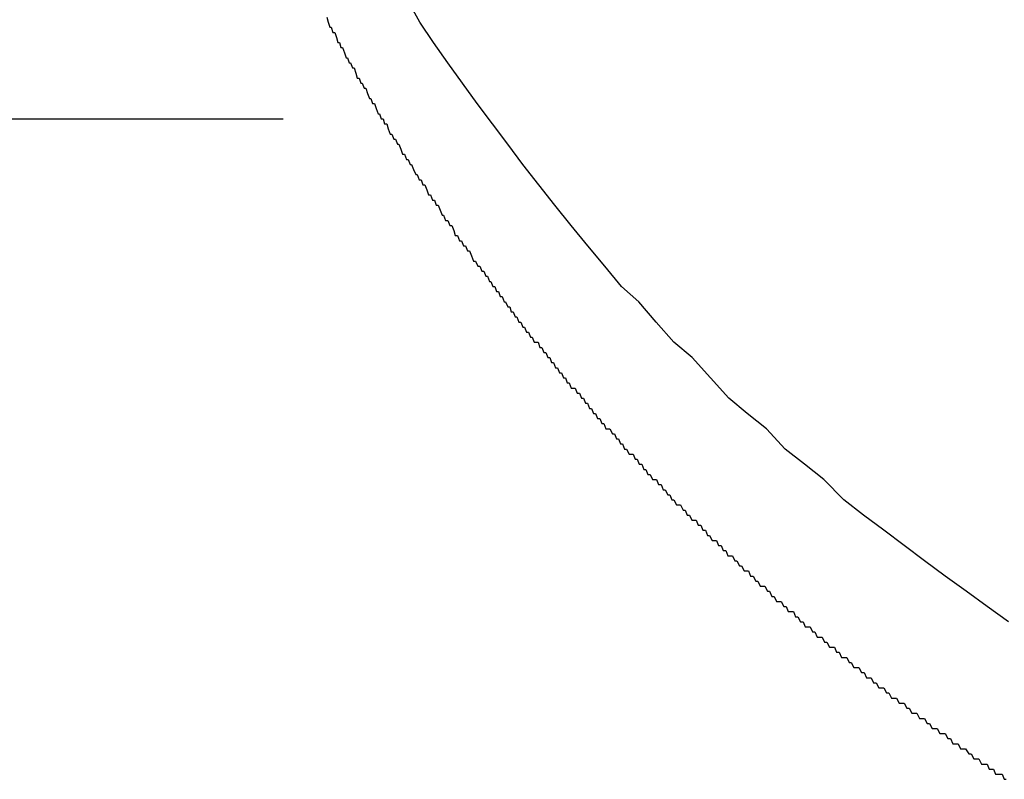
# Model space of a CAD drawing. Extents: x -23 to 21700, y -727 to 14616.
# Drawn here: x 6669 to 6689, y 12511 to 12526 of the extents above; entities that cross this region are included whole.
import ezdxf

# ---------------------------------------------------------------- set-up
doc = ezdxf.new("R2010")
doc.units = 0
doc.header["$LTSCALE"] = 70
doc.layers.add('_0-1_LAYER_1', color=7, linetype='CONTINUOUS')

msp = doc.modelspace()

# ---------------------------------------------------------------- linework, layer by layer
at = {"layer": '_0-1_LAYER_1', "color": 7, "linetype": 'Continuous'}
for p, q in [((6677.19, 12525.9), (6676.92, 12526.4)), ((6675.36, 12526), (6675.39, 12525.9)), ((6675.39, 12525.9), (6675.42, 12525.8)), ((6677.46, 12525.5), (6677.19, 12525.9)), ((6675.42, 12525.8), (6675.45, 12525.8)), ((6675.45, 12525.8), (6675.48, 12525.7)), ((6675.48, 12525.7), (6675.52, 12525.7)), ((6675.52, 12525.7), (6675.55, 12525.6)), ((6675.55, 12525.6), (6675.58, 12525.5)), ((6675.58, 12525.5), (6675.61, 12525.5)), ((6675.61, 12525.5), (6675.64, 12525.4)), ((6677.74, 12525.1), (6677.46, 12525.5)), ((6675.64, 12525.4), (6675.67, 12525.4)), ((6675.67, 12525.4), (6675.71, 12525.3)), ((6675.71, 12525.3), (6675.74, 12525.2)), ((6675.74, 12525.2), (6675.77, 12525.2)), ((6675.77, 12525.2), (6675.8, 12525.1)), ((6675.8, 12525.1), (6675.83, 12525.1)), ((6675.83, 12525.1), (6675.87, 12525)), ((6678.03, 12524.7), (6677.74, 12525.1)), ((6675.87, 12525), (6675.9, 12525)), ((6675.9, 12525), (6675.93, 12524.9)), ((6675.93, 12524.9), (6675.96, 12524.8)), ((6675.96, 12524.8), (6676, 12524.8)), ((6676, 12524.8), (6676.03, 12524.7)), ((6676.03, 12524.7), (6676.06, 12524.7)), ((6676.06, 12524.7), (6676.1, 12524.6)), ((6678.32, 12524.3), (6678.03, 12524.7)), ((6676.1, 12524.6), (6676.13, 12524.6)), ((6676.13, 12524.6), (6676.16, 12524.5)), ((6676.16, 12524.5), (6676.2, 12524.4)), ((6676.2, 12524.4), (6676.23, 12524.4)), ((6676.23, 12524.4), (6676.26, 12524.3)), ((6676.26, 12524.3), (6676.3, 12524.3)), ((6676.3, 12524.3), (6676.33, 12524.2)), ((6678.62, 12523.9), (6678.32, 12524.3)), ((6676.33, 12524.2), (6676.37, 12524.1)), ((6106.994, 12524), (6674.505, 12524)), ((6676.37, 12524.1), (6676.4, 12524.1)), ((6676.4, 12524.1), (6676.43, 12524)), ((6676.43, 12524), (6676.47, 12524)), ((6676.47, 12524), (6676.5, 12523.9)), ((6676.5, 12523.9), (6676.54, 12523.9)), ((6676.54, 12523.9), (6676.57, 12523.8)), ((6676.57, 12523.8), (6676.61, 12523.7)), ((6678.92, 12523.5), (6678.62, 12523.9)), ((6676.61, 12523.7), (6676.64, 12523.7)), ((6676.64, 12523.7), (6676.68, 12523.6)), ((6676.68, 12523.6), (6676.71, 12523.6)), ((6676.71, 12523.6), (6676.75, 12523.5)), ((6676.75, 12523.5), (6676.78, 12523.5)), ((6676.78, 12523.5), (6676.82, 12523.4)), ((6676.82, 12523.4), (6676.85, 12523.3)), ((6679.22, 12523.1), (6678.92, 12523.5)), ((6676.85, 12523.3), (6676.89, 12523.3)), ((6676.89, 12523.3), (6676.93, 12523.2)), ((6676.93, 12523.2), (6676.96, 12523.2)), ((6676.96, 12523.2), (6677, 12523.1)), ((6677, 12523.1), (6677.03, 12523.1)), ((6677.03, 12523.1), (6677.07, 12523)), ((6677.07, 12523), (6677.11, 12522.9)), ((6679.53, 12522.7), (6679.22, 12523.1)), ((6677.11, 12522.9), (6677.14, 12522.9)), ((6677.14, 12522.9), (6677.18, 12522.8)), ((6677.18, 12522.8), (6677.22, 12522.8)), ((6677.22, 12522.8), (6677.25, 12522.7)), ((6677.25, 12522.7), (6677.29, 12522.7)), ((6677.29, 12522.7), (6677.33, 12522.6)), ((6677.33, 12522.6), (6677.36, 12522.5)), ((6679.85, 12522.3), (6679.53, 12522.7)), ((6677.36, 12522.5), (6677.4, 12522.5)), ((6677.4, 12522.5), (6677.44, 12522.4)), ((6677.44, 12522.4), (6677.48, 12522.4)), ((6677.48, 12522.4), (6677.51, 12522.3)), ((6677.51, 12522.3), (6677.55, 12522.3)), ((6677.55, 12522.3), (6677.59, 12522.2)), ((6677.59, 12522.2), (6677.63, 12522.1)), ((6680.17, 12521.9), (6679.85, 12522.3)), ((6677.63, 12522.1), (6677.66, 12522.1)), ((6677.66, 12522.1), (6677.7, 12522)), ((6677.7, 12522), (6677.74, 12522)), ((6677.74, 12522), (6677.78, 12521.9)), ((6677.78, 12521.9), (6677.82, 12521.9)), ((6677.82, 12521.9), (6677.86, 12521.8)), ((6677.86, 12521.8), (6677.89, 12521.7)), ((6680.5, 12521.5), (6680.17, 12521.9)), ((6677.89, 12521.7), (6677.93, 12521.7)), ((6677.93, 12521.7), (6677.97, 12521.6)), ((6677.97, 12521.6), (6678.01, 12521.6)), ((6678.01, 12521.6), (6678.05, 12521.5)), ((6678.05, 12521.5), (6678.09, 12521.5)), ((6678.09, 12521.5), (6678.13, 12521.4)), ((6678.13, 12521.4), (6678.17, 12521.4)), ((6678.17, 12521.4), (6678.21, 12521.3)), ((6680.83, 12521.1), (6680.5, 12521.5)), ((6678.21, 12521.3), (6678.25, 12521.2)), ((6678.25, 12521.2), (6678.29, 12521.2)), ((6678.29, 12521.2), (6678.33, 12521.1)), ((6678.33, 12521.1), (6678.37, 12521.1)), ((6678.37, 12521.1), (6678.41, 12521)), ((6681.16, 12520.7), (6680.83, 12521.1)), ((6678.41, 12521), (6678.45, 12521)), ((6678.45, 12521), (6678.49, 12520.9)), ((6678.49, 12520.9), (6678.52, 12520.9)), ((6678.52, 12520.9), (6678.56, 12520.8)), ((6678.56, 12520.8), (6678.59, 12520.8)), ((6678.59, 12520.8), (6678.63, 12520.7)), ((6678.63, 12520.7), (6678.67, 12520.7)), ((6678.67, 12520.7), (6678.7, 12520.6)), ((6681.5, 12520.4), (6681.16, 12520.7)), ((6678.7, 12520.6), (6678.74, 12520.6)), ((6678.74, 12520.6), (6678.77, 12520.5)), ((6678.77, 12520.5), (6678.81, 12520.5)), ((6678.81, 12520.5), (6678.85, 12520.4)), ((6678.85, 12520.4), (6678.88, 12520.4)), ((6678.88, 12520.4), (6678.92, 12520.3)), ((6678.92, 12520.3), (6678.96, 12520.3)), ((6678.96, 12520.3), (6678.99, 12520.2)), ((6681.84, 12520), (6681.5, 12520.4)), ((6678.99, 12520.2), (6679.03, 12520.2)), ((6679.03, 12520.2), (6679.07, 12520.1)), ((6679.07, 12520.1), (6679.1, 12520.1)), ((6679.1, 12520.1), (6679.14, 12520)), ((6679.14, 12520), (6679.18, 12520)), ((6679.18, 12520), (6679.22, 12519.9)), ((6679.22, 12519.9), (6679.25, 12519.9)), ((6679.25, 12519.9), (6679.29, 12519.8)), ((6682.19, 12519.6), (6681.84, 12520)), ((6679.29, 12519.8), (6679.33, 12519.8)), ((6679.33, 12519.8), (6679.37, 12519.7)), ((6679.37, 12519.7), (6679.4, 12519.7)), ((6679.4, 12519.7), (6679.44, 12519.6)), ((6679.44, 12519.6), (6679.48, 12519.6)), ((6679.48, 12519.6), (6679.52, 12519.6)), ((6679.52, 12519.6), (6679.55, 12519.5)), ((6679.55, 12519.5), (6679.59, 12519.5)), ((6679.59, 12519.5), (6679.63, 12519.4)), ((6682.55, 12519.3), (6682.19, 12519.6)), ((6679.63, 12519.4), (6679.67, 12519.4)), ((6679.67, 12519.4), (6679.71, 12519.3)), ((6679.71, 12519.3), (6679.75, 12519.3)), ((6679.75, 12519.3), (6679.78, 12519.2)), ((6682.91, 12518.9), (6682.55, 12519.3)), ((6679.78, 12519.2), (6679.82, 12519.2)), ((6679.82, 12519.2), (6679.86, 12519.1)), ((6679.86, 12519.1), (6679.9, 12519.1)), ((6679.9, 12519.1), (6679.94, 12519)), ((6679.94, 12519), (6679.98, 12519)), ((6679.98, 12519), (6680.02, 12518.9)), ((6680.02, 12518.9), (6680.06, 12518.9)), ((6680.06, 12518.9), (6680.09, 12518.8)), ((6683.27, 12518.5), (6682.91, 12518.9)), ((6680.09, 12518.8), (6680.13, 12518.8)), ((6680.13, 12518.8), (6680.17, 12518.7)), ((6680.17, 12518.7), (6680.21, 12518.7)), ((6680.21, 12518.7), (6680.25, 12518.7)), ((6680.25, 12518.7), (6680.29, 12518.6)), ((6680.29, 12518.6), (6680.33, 12518.6)), ((6680.33, 12518.6), (6680.37, 12518.5)), ((6680.37, 12518.5), (6680.41, 12518.5)), ((6680.41, 12518.5), (6680.45, 12518.4)), ((6683.63, 12518.2), (6683.27, 12518.5)), ((6680.45, 12518.4), (6680.49, 12518.4)), ((6680.49, 12518.4), (6680.53, 12518.3)), ((6680.53, 12518.3), (6680.57, 12518.3)), ((6680.57, 12518.3), (6680.61, 12518.2)), ((6680.61, 12518.2), (6680.65, 12518.2)), ((6680.65, 12518.2), (6680.69, 12518.1)), ((6684.01, 12517.9), (6683.63, 12518.2)), ((6680.69, 12518.1), (6680.73, 12518.1)), ((6680.73, 12518.1), (6680.77, 12518)), ((6680.77, 12518), (6680.81, 12518)), ((6680.81, 12518), (6680.85, 12517.9)), ((6680.85, 12517.9), (6680.89, 12517.9)), ((6680.89, 12517.9), (6680.93, 12517.9)), ((6680.93, 12517.9), (6680.98, 12517.8)), ((6680.98, 12517.8), (6681.02, 12517.8)), ((6681.02, 12517.8), (6681.06, 12517.7)), ((6684.38, 12517.5), (6684.01, 12517.9)), ((6681.06, 12517.7), (6681.1, 12517.7)), ((6681.1, 12517.7), (6681.14, 12517.6)), ((6681.14, 12517.6), (6681.18, 12517.6)), ((6681.18, 12517.6), (6681.22, 12517.5)), ((6681.22, 12517.5), (6681.26, 12517.5)), ((6681.26, 12517.5), (6681.31, 12517.4)), ((6681.31, 12517.4), (6681.35, 12517.4)), ((6681.35, 12517.4), (6681.39, 12517.4)), ((6681.39, 12517.4), (6681.43, 12517.3)), ((6684.76, 12517.2), (6684.38, 12517.5)), ((6681.43, 12517.3), (6681.47, 12517.3)), ((6681.47, 12517.3), (6681.51, 12517.2)), ((6681.51, 12517.2), (6681.56, 12517.2)), ((6681.56, 12517.2), (6681.6, 12517.1)), ((6685.14, 12516.9), (6684.76, 12517.2)), ((6681.6, 12517.1), (6681.64, 12517.1)), ((6681.64, 12517.1), (6681.68, 12517)), ((6681.68, 12517), (6681.72, 12517)), ((6681.72, 12517), (6681.77, 12516.9)), ((6681.77, 12516.9), (6681.81, 12516.9)), ((6681.81, 12516.9), (6681.85, 12516.9)), ((6681.85, 12516.9), (6681.89, 12516.8)), ((6681.89, 12516.8), (6681.94, 12516.8)), ((6681.94, 12516.8), (6681.98, 12516.7)), ((6685.53, 12516.5), (6685.14, 12516.9)), ((6681.98, 12516.7), (6682.02, 12516.7)), ((6682.02, 12516.7), (6682.07, 12516.6)), ((6682.07, 12516.6), (6682.11, 12516.6)), ((6682.11, 12516.6), (6682.15, 12516.5)), ((6682.15, 12516.5), (6682.19, 12516.5)), ((6682.19, 12516.5), (6682.24, 12516.4)), ((6682.24, 12516.4), (6682.28, 12516.4)), ((6682.28, 12516.4), (6682.32, 12516.4)), ((6682.32, 12516.4), (6682.37, 12516.3)), ((6685.92, 12516.2), (6685.53, 12516.5)), ((6682.37, 12516.3), (6682.41, 12516.3)), ((6682.41, 12516.3), (6682.45, 12516.2)), ((6682.45, 12516.2), (6682.5, 12516.2)), ((6682.5, 12516.2), (6682.54, 12516.1)), ((6686.32, 12515.9), (6685.92, 12516.2)), ((6682.54, 12516.1), (6682.59, 12516.1)), ((6682.59, 12516.1), (6682.63, 12516.1)), ((6682.63, 12516.1), (6682.67, 12516)), ((6682.67, 12516), (6682.72, 12516)), ((6682.72, 12516), (6682.76, 12515.9)), ((6682.76, 12515.9), (6682.81, 12515.9)), ((6682.81, 12515.9), (6682.85, 12515.8)), ((6682.85, 12515.8), (6682.89, 12515.8)), ((6682.89, 12515.8), (6682.94, 12515.7)), ((6686.72, 12515.6), (6686.32, 12515.9)), ((6682.94, 12515.7), (6682.98, 12515.7)), ((6682.98, 12515.7), (6683.03, 12515.7)), ((6683.03, 12515.7), (6683.07, 12515.6)), ((6683.07, 12515.6), (6683.12, 12515.6)), ((6683.12, 12515.6), (6683.16, 12515.5)), ((6687.12, 12515.3), (6686.72, 12515.6)), ((6683.16, 12515.5), (6683.21, 12515.5)), ((6683.21, 12515.5), (6683.25, 12515.4)), ((6683.25, 12515.4), (6683.3, 12515.4)), ((6683.3, 12515.4), (6683.34, 12515.4)), ((6683.34, 12515.4), (6683.39, 12515.3)), ((6683.39, 12515.3), (6683.43, 12515.3)), ((6683.43, 12515.3), (6683.48, 12515.2)), ((6683.48, 12515.2), (6683.52, 12515.2)), ((6683.52, 12515.2), (6683.57, 12515.1)), ((6687.53, 12515), (6687.12, 12515.3)), ((6683.57, 12515.1), (6683.61, 12515.1)), ((6683.61, 12515.1), (6683.66, 12515.1)), ((6683.66, 12515.1), (6683.7, 12515)), ((6683.7, 12515), (6683.75, 12515)), ((6683.75, 12515), (6683.8, 12514.9)), ((6683.8, 12514.9), (6683.84, 12514.9)), ((6683.84, 12514.9), (6683.89, 12514.8)), ((6687.94, 12514.7), (6687.53, 12515)), ((6683.89, 12514.8), (6683.93, 12514.8)), ((6683.93, 12514.8), (6683.98, 12514.8)), ((6683.98, 12514.8), (6684.03, 12514.7)), ((6684.03, 12514.7), (6684.07, 12514.7)), ((6684.07, 12514.7), (6684.12, 12514.6)), ((6688.35, 12514.4), (6687.94, 12514.7)), ((6684.12, 12514.6), (6684.16, 12514.6)), ((6684.16, 12514.6), (6684.21, 12514.5)), ((6684.21, 12514.5), (6684.26, 12514.5)), ((6684.26, 12514.5), (6684.3, 12514.5)), ((6684.3, 12514.5), (6684.35, 12514.4)), ((6684.35, 12514.4), (6684.4, 12514.4)), ((6684.4, 12514.4), (6684.44, 12514.3)), ((6684.44, 12514.3), (6684.49, 12514.3)), ((6684.49, 12514.3), (6684.54, 12514.3)), ((6684.54, 12514.3), (6684.58, 12514.2)), ((6688.77, 12514.1), (6688.35, 12514.4)), ((6684.58, 12514.2), (6684.63, 12514.2)), ((6684.63, 12514.2), (6684.68, 12514.1)), ((6684.68, 12514.1), (6684.73, 12514.1)), ((6684.73, 12514.1), (6684.77, 12514)), ((6684.77, 12514), (6684.82, 12514)), ((6684.82, 12514), (6684.87, 12514)), ((6684.87, 12514), (6684.92, 12513.9)), ((6684.92, 12513.9), (6684.96, 12513.9)), ((6684.96, 12513.9), (6685.01, 12513.8)), ((6685.01, 12513.8), (6685.06, 12513.8)), ((6685.06, 12513.8), (6685.11, 12513.8)), ((6685.11, 12513.8), (6685.15, 12513.7)), ((6685.15, 12513.7), (6685.2, 12513.7)), ((6685.2, 12513.7), (6685.25, 12513.6)), ((6685.25, 12513.6), (6685.3, 12513.6)), ((6685.3, 12513.6), (6685.35, 12513.6)), ((6685.35, 12513.6), (6685.39, 12513.5)), ((6685.39, 12513.5), (6685.44, 12513.5)), ((6685.44, 12513.5), (6685.49, 12513.4)), ((6685.49, 12513.4), (6685.54, 12513.4)), ((6685.54, 12513.4), (6685.59, 12513.4)), ((6685.59, 12513.4), (6685.64, 12513.3)), ((6685.64, 12513.3), (6685.68, 12513.3)), ((6685.68, 12513.3), (6685.73, 12513.2)), ((6685.73, 12513.2), (6685.78, 12513.2)), ((6685.78, 12513.2), (6685.83, 12513.2)), ((6685.83, 12513.2), (6685.88, 12513.1)), ((6685.88, 12513.1), (6685.93, 12513.1)), ((6685.93, 12513.1), (6685.98, 12513)), ((6685.98, 12513), (6686.03, 12513)), ((6686.03, 12513), (6686.07, 12513)), ((6686.07, 12513), (6686.12, 12512.9)), ((6686.12, 12512.9), (6686.17, 12512.9)), ((6686.17, 12512.9), (6686.22, 12512.8)), ((6686.22, 12512.8), (6686.27, 12512.8)), ((6686.27, 12512.8), (6686.32, 12512.8)), ((6686.32, 12512.8), (6686.37, 12512.7)), ((6686.37, 12512.7), (6686.42, 12512.7)), ((6686.42, 12512.7), (6686.47, 12512.6)), ((6686.47, 12512.6), (6686.52, 12512.6)), ((6686.52, 12512.6), (6686.57, 12512.6)), ((6686.57, 12512.6), (6686.62, 12512.5)), ((6686.62, 12512.5), (6686.67, 12512.5)), ((6686.67, 12512.5), (6686.72, 12512.5)), ((6686.72, 12512.5), (6686.77, 12512.4)), ((6686.77, 12512.4), (6686.82, 12512.4)), ((6686.82, 12512.4), (6686.87, 12512.3)), ((6686.87, 12512.3), (6686.92, 12512.3)), ((6686.92, 12512.3), (6686.97, 12512.3)), ((6686.97, 12512.3), (6687.02, 12512.2)), ((6687.02, 12512.2), (6687.07, 12512.2)), ((6687.07, 12512.2), (6687.12, 12512.2)), ((6687.12, 12512.2), (6687.17, 12512.1)), ((6687.17, 12512.1), (6687.22, 12512.1)), ((6687.22, 12512.1), (6687.27, 12512)), ((6687.27, 12512), (6687.32, 12512)), ((6687.32, 12512), (6687.37, 12512)), ((6687.37, 12512), (6687.42, 12511.9)), ((6687.42, 12511.9), (6687.47, 12511.9)), ((6687.47, 12511.9), (6687.53, 12511.9)), ((6687.53, 12511.9), (6687.58, 12511.8)), ((6687.58, 12511.8), (6687.63, 12511.8)), ((6687.63, 12511.8), (6687.68, 12511.7)), ((6687.68, 12511.7), (6687.73, 12511.7)), ((6687.73, 12511.7), (6687.78, 12511.7)), ((6687.78, 12511.7), (6687.83, 12511.6)), ((6687.83, 12511.6), (6687.88, 12511.6)), ((6687.88, 12511.6), (6687.93, 12511.6)), ((6687.93, 12511.6), (6687.99, 12511.5)), ((6687.99, 12511.5), (6688.04, 12511.5)), ((6688.04, 12511.5), (6688.09, 12511.4)), ((6688.09, 12511.4), (6688.14, 12511.4)), ((6688.14, 12511.4), (6688.19, 12511.4)), ((6688.19, 12511.4), (6688.24, 12511.3)), ((6688.24, 12511.3), (6688.3, 12511.3)), ((6688.3, 12511.3), (6688.35, 12511.3)), ((6688.35, 12511.3), (6688.39, 12511.2)), ((6688.39, 12511.2), (6688.43, 12511.2)), ((6688.43, 12511.2), (6688.48, 12511.2)), ((6688.48, 12511.2), (6688.52, 12511.1)), ((6688.52, 12511.1), (6688.56, 12511.1)), ((6688.56, 12511.1), (6688.61, 12511.1)), ((6688.61, 12511.1), (6688.65, 12511.1)), ((6688.65, 12511.1), (6688.69, 12511)), ((6688.69, 12511), (6688.73, 12511))]:
    msp.add_line(p, q, dxfattribs=at)

doc.saveas('drawing.dxf')
